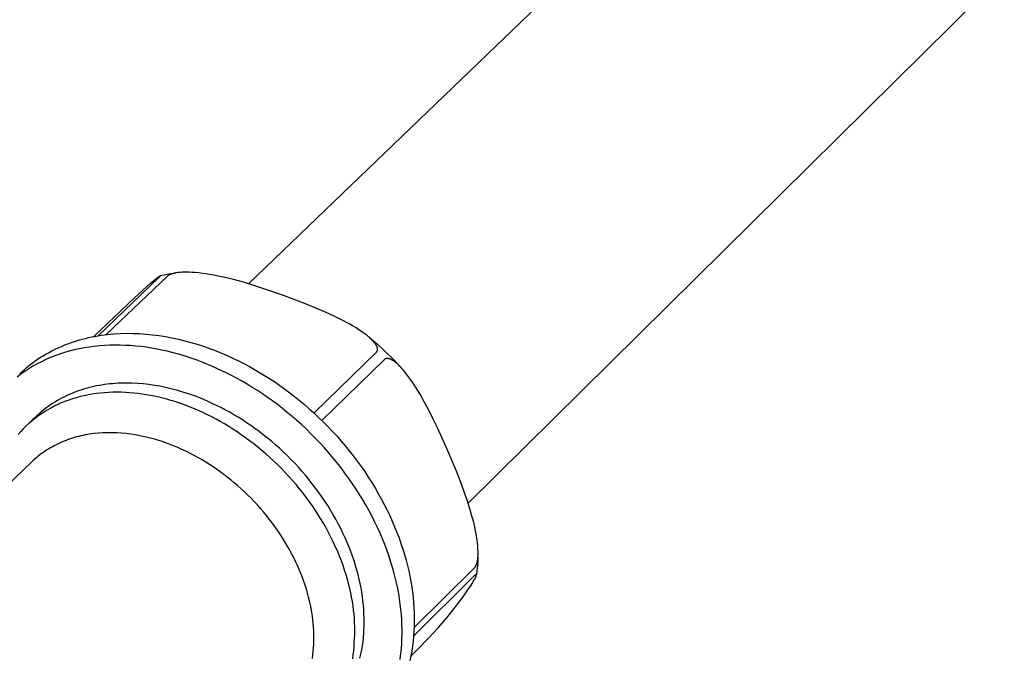
# Model space of a CAD drawing. Units: millimetres. Extents: x -438 to 502, y -313 to 398.
# Drawn here: x -336 to -287, y -193 to -161 of the extents above; entities that cross this region are included whole.
import ezdxf

# ---------------------------------------------------------------- set-up
doc = ezdxf.new("R2010")
doc.units = ezdxf.units.MM
doc.header["$MEASUREMENT"] = 0
doc.layers.add('Make2D$visible$lines', color=7, linetype='Continuous', true_color=0x000000)

msp = doc.modelspace()

# ---------------------------------------------------------------- linework, layer by layer
at = {"layer": 'Make2D$visible$lines', "color": 7, "true_color": 0xffffff}
for p, q in [((-324.203, -174.563), (-299.247, -150.572)), ((-286.683, -159.146), (-313.302, -185.448)), ((-328.068, -174.055), (-327.815, -174.019)), ((-327.894, -174.035), (-327.923, -174.041)), ((-327.836, -174.023), (-327.894, -174.035)), ((-327.778, -174.014), (-327.836, -174.023)), ((-327.719, -174.006), (-327.778, -174.014)), ((-327.661, -174), (-327.719, -174.006)), ((-327.602, -173.995), (-327.661, -174)), ((-327.484, -173.988), (-327.602, -173.995)), ((-327.406, -173.985), (-327.484, -173.988)), ((-327.328, -173.984), (-327.406, -173.985)), ((-327.173, -173.986), (-327.328, -173.984)), ((-327.018, -173.993), (-327.173, -173.986)), ((-326.863, -174.004), (-327.018, -173.993)), ((-326.682, -174.02), (-326.863, -174.004)), ((-326.501, -174.042), (-326.682, -174.02)), ((-328.656, -174.253), (-331.676, -177.139)), ((-328.234, -174.18), (-331.269, -177.081)), ((-329.075, -174.533), (-328.904, -174.392)), ((-328.904, -174.392), (-328.729, -174.255)), ((-328.729, -174.255), (-328.673, -174.213)), ((-328.673, -174.213), (-328.644, -174.193)), ((-328.647, -174.244), (-328.656, -174.253)), ((-328.638, -174.235), (-328.647, -174.244)), ((-328.644, -174.193), (-328.615, -174.173)), ((-328.62, -174.217), (-328.638, -174.235)), ((-328.585, -174.18), (-328.62, -174.217)), ((-328.615, -174.173), (-328.608, -174.168)), ((-328.608, -174.168), (-328.6, -174.164)), ((-328.6, -174.164), (-328.596, -174.162)), ((-328.596, -174.162), (-328.592, -174.159)), ((-328.592, -174.159), (-328.588, -174.157)), ((-328.588, -174.157), (-328.583, -174.155)), ((-328.581, -174.176), (-328.585, -174.18)), ((-328.583, -174.155), (-328.581, -174.154)), ((-328.581, -174.154), (-328.579, -174.153)), ((-328.579, -174.173), (-328.581, -174.176)), ((-328.579, -174.153), (-328.578, -174.153)), ((-328.578, -174.172), (-328.579, -174.173)), ((-328.578, -174.153), (-328.577, -174.153)), ((-328.577, -174.171), (-328.578, -174.172)), ((-328.577, -174.153), (-328.577, -174.153)), ((-328.577, -174.153), (-328.576, -174.153)), ((-328.576, -174.17), (-328.577, -174.171)), ((-328.576, -174.153), (-328.576, -174.152)), ((-328.576, -174.152), (-328.575, -174.152)), ((-328.575, -174.169), (-328.576, -174.17)), ((-328.575, -174.152), (-328.575, -174.152)), ((-328.575, -174.152), (-328.575, -174.152)), ((-328.575, -174.152), (-328.574, -174.152)), ((-328.574, -174.167), (-328.575, -174.169)), ((-328.574, -174.152), (-328.574, -174.152)), ((-328.574, -174.152), (-328.574, -174.152)), ((-328.574, -174.152), (-328.574, -174.152)), ((-328.574, -174.152), (-328.573, -174.152)), ((-328.573, -174.166), (-328.574, -174.166)), ((-328.574, -174.166), (-328.574, -174.167)), ((-328.574, -174.167), (-328.574, -174.167)), ((-328.573, -174.152), (-328.573, -174.152)), ((-328.573, -174.152), (-328.573, -174.152)), ((-328.573, -174.152), (-328.573, -174.152)), ((-328.573, -174.152), (-328.573, -174.152)), ((-328.573, -174.152), (-328.573, -174.152)), ((-328.573, -174.152), (-328.572, -174.152)), ((-328.572, -174.164), (-328.573, -174.164)), ((-328.573, -174.164), (-328.573, -174.165)), ((-328.573, -174.165), (-328.573, -174.166)), ((-328.572, -174.152), (-328.572, -174.152)), ((-328.572, -174.152), (-328.572, -174.152)), ((-328.572, -174.152), (-328.572, -174.152)), ((-328.572, -174.152), (-328.572, -174.152)), ((-328.572, -174.152), (-328.572, -174.152)), ((-328.572, -174.152), (-328.572, -174.152)), ((-328.572, -174.152), (-328.572, -174.152)), ((-328.572, -174.152), (-328.572, -174.152)), ((-328.572, -174.152), (-328.572, -174.152)), ((-328.572, -174.152), (-328.572, -174.152)), ((-328.572, -174.152), (-328.572, -174.152)), ((-328.572, -174.152), (-328.572, -174.152)), ((-328.572, -174.152), (-328.571, -174.152)), ((-328.571, -174.161), (-328.572, -174.162)), ((-328.572, -174.162), (-328.572, -174.163)), ((-328.572, -174.163), (-328.572, -174.164)), ((-328.571, -174.151), (-328.32, -174.1)), ((-328.571, -174.152), (-328.571, -174.152)), ((-328.571, -174.152), (-328.571, -174.152)), ((-328.571, -174.152), (-328.571, -174.152)), ((-328.571, -174.152), (-328.571, -174.152)), ((-328.571, -174.152), (-328.571, -174.152)), ((-328.571, -174.152), (-328.571, -174.152)), ((-328.571, -174.152), (-328.571, -174.152)), ((-328.571, -174.152), (-328.571, -174.153)), ((-328.571, -174.153), (-328.571, -174.153)), ((-328.571, -174.153), (-328.571, -174.153)), ((-328.571, -174.153), (-328.571, -174.153)), ((-328.571, -174.153), (-328.571, -174.153)), ((-328.571, -174.153), (-328.571, -174.153)), ((-328.571, -174.153), (-328.571, -174.153)), ((-328.571, -174.153), (-328.571, -174.153)), ((-328.571, -174.153), (-328.571, -174.153)), ((-328.571, -174.153), (-328.571, -174.153)), ((-328.571, -174.153), (-328.571, -174.153)), ((-328.571, -174.153), (-328.57, -174.153)), ((-328.57, -174.159), (-328.571, -174.159)), ((-328.571, -174.159), (-328.571, -174.16)), ((-328.571, -174.16), (-328.571, -174.16)), ((-328.571, -174.16), (-328.571, -174.161)), ((-328.571, -174.161), (-328.571, -174.161)), ((-328.57, -174.153), (-328.57, -174.153)), ((-328.57, -174.153), (-328.57, -174.153)), ((-328.57, -174.153), (-328.57, -174.153)), ((-328.57, -174.153), (-328.57, -174.153)), ((-328.57, -174.153), (-328.57, -174.153)), ((-328.57, -174.153), (-328.57, -174.153)), ((-328.57, -174.153), (-328.57, -174.153)), ((-328.57, -174.153), (-328.57, -174.153)), ((-328.57, -174.153), (-328.57, -174.153)), ((-328.57, -174.153), (-328.57, -174.154)), ((-328.57, -174.154), (-328.57, -174.154)), ((-328.57, -174.154), (-328.57, -174.154)), ((-328.57, -174.154), (-328.57, -174.154)), ((-328.57, -174.154), (-328.57, -174.154)), ((-328.57, -174.154), (-328.57, -174.154)), ((-328.57, -174.154), (-328.57, -174.154)), ((-328.57, -174.154), (-328.57, -174.154)), ((-328.57, -174.154), (-328.57, -174.154)), ((-328.57, -174.154), (-328.57, -174.154)), ((-328.57, -174.154), (-328.57, -174.155)), ((-328.57, -174.155), (-328.57, -174.155)), ((-328.57, -174.155), (-328.57, -174.155)), ((-328.57, -174.155), (-328.57, -174.155)), ((-328.57, -174.155), (-328.57, -174.155)), ((-328.57, -174.155), (-328.57, -174.155)), ((-328.57, -174.155), (-328.57, -174.156)), ((-328.57, -174.156), (-328.57, -174.156)), ((-328.57, -174.156), (-328.57, -174.156)), ((-328.57, -174.156), (-328.57, -174.156)), ((-328.57, -174.156), (-328.57, -174.157)), ((-328.57, -174.157), (-328.57, -174.157)), ((-328.57, -174.157), (-328.57, -174.157)), ((-328.57, -174.157), (-328.57, -174.158)), ((-328.57, -174.158), (-328.57, -174.159)), ((-328.32, -174.1), (-328.068, -174.055)), ((-328.228, -174.174), (-328.234, -174.18)), ((-328.222, -174.169), (-328.228, -174.174)), ((-328.216, -174.164), (-328.222, -174.169)), ((-328.21, -174.159), (-328.216, -174.164)), ((-328.204, -174.154), (-328.21, -174.159)), ((-328.197, -174.149), (-328.204, -174.154)), ((-328.191, -174.145), (-328.197, -174.149)), ((-328.184, -174.14), (-328.191, -174.145)), ((-328.177, -174.136), (-328.184, -174.14)), ((-328.17, -174.132), (-328.177, -174.136)), ((-328.156, -174.124), (-328.17, -174.132)), ((-328.142, -174.116), (-328.156, -174.124)), ((-328.128, -174.109), (-328.142, -174.116)), ((-328.117, -174.104), (-328.128, -174.109)), ((-328.107, -174.099), (-328.117, -174.104)), ((-328.085, -174.09), (-328.107, -174.099)), ((-328.063, -174.082), (-328.085, -174.09)), ((-328.041, -174.074), (-328.063, -174.082)), ((-328.019, -174.067), (-328.041, -174.074)), ((-327.997, -174.06), (-328.019, -174.067)), ((-327.952, -174.048), (-327.997, -174.06)), ((-327.923, -174.041), (-327.952, -174.048)), ((-326.321, -174.067), (-326.501, -174.042)), ((-326.141, -174.095), (-326.321, -174.067)), ((-325.929, -174.132), (-326.141, -174.095)), ((-325.718, -174.174), (-325.929, -174.132)), ((-325.297, -174.266), (-325.718, -174.174)), ((-324.88, -174.371), (-325.297, -174.266)), ((-324.465, -174.486), (-324.88, -174.371)), ((-323.951, -174.639), (-324.465, -174.486)), ((-329.871, -175.253), (-329.479, -174.887)), ((-329.479, -174.887), (-329.075, -174.533)), ((-323.441, -174.803), (-323.951, -174.639)), ((-322.429, -175.155), (-323.441, -174.803)), ((-331.885, -177.176), (-329.871, -175.253)), ((-321.386, -175.551), (-322.429, -175.155)), ((-320.87, -175.762), (-321.386, -175.551)), ((-320.359, -175.984), (-320.87, -175.762)), ((-319.959, -176.168), (-320.359, -175.984)), ((-319.564, -176.363), (-319.959, -176.168)), ((-319.211, -176.551), (-319.564, -176.363)), ((-319.038, -176.649), (-319.211, -176.551)), ((-318.867, -176.752), (-319.038, -176.649)), ((-318.731, -176.837), (-318.867, -176.752)), ((-318.598, -176.926), (-318.731, -176.837)), ((-318.467, -177.018), (-318.598, -176.926)), ((-333.041, -177.487), (-332.896, -177.438)), ((-332.896, -177.438), (-332.749, -177.391)), ((-332.749, -177.391), (-332.601, -177.347)), ((-332.601, -177.347), (-332.452, -177.306)), ((-332.452, -177.306), (-332.301, -177.267)), ((-332.301, -177.267), (-332.149, -177.231)), ((-332.149, -177.231), (-331.997, -177.199)), ((-331.997, -177.199), (-331.843, -177.168)), ((-331.843, -177.168), (-331.688, -177.141)), ((-331.688, -177.141), (-331.532, -177.116)), ((-331.532, -177.116), (-331.376, -177.094)), ((-331.376, -177.094), (-331.219, -177.075)), ((-331.219, -177.075), (-330.902, -177.045)), ((-330.902, -177.045), (-330.583, -177.026)), ((-330.583, -177.026), (-330.263, -177.017)), ((-330.263, -177.017), (-329.941, -177.019)), ((-329.941, -177.019), (-329.618, -177.031)), ((-329.618, -177.031), (-329.295, -177.053)), ((-329.295, -177.053), (-328.973, -177.085)), ((-328.973, -177.085), (-328.65, -177.127)), ((-328.65, -177.127), (-328.329, -177.178)), ((-328.329, -177.178), (-328.01, -177.237)), ((-328.01, -177.237), (-327.692, -177.306)), ((-327.692, -177.306), (-327.377, -177.383)), ((-327.377, -177.383), (-327.065, -177.467)), ((-318.339, -177.114), (-318.467, -177.018)), ((-318.244, -177.191), (-318.339, -177.114)), ((-318.198, -177.231), (-318.244, -177.191)), ((-318.152, -177.271), (-318.198, -177.231)), ((-318.184, -177.242), (-317.795, -177.576)), ((-318.108, -177.313), (-318.152, -177.271)), ((-318.065, -177.356), (-318.108, -177.313)), ((-318.023, -177.4), (-318.065, -177.356)), ((-317.982, -177.445), (-318.023, -177.4)), ((-317.951, -177.483), (-317.982, -177.445)), ((-334.146, -177.98), (-334.014, -177.909)), ((-334.014, -177.909), (-333.88, -177.841)), ((-333.88, -177.841), (-333.744, -177.776)), ((-333.744, -177.776), (-333.607, -177.713)), ((-333.607, -177.713), (-333.468, -177.652)), ((-333.468, -177.652), (-333.327, -177.594)), ((-333.109, -177.904), (-333.349, -177.973)), ((-333.327, -177.594), (-333.185, -177.54)), ((-333.185, -177.54), (-333.041, -177.487)), ((-332.867, -177.842), (-333.109, -177.904)), ((-332.621, -177.788), (-332.867, -177.842)), ((-332.373, -177.74), (-332.621, -177.788)), ((-332.122, -177.7), (-332.373, -177.74)), ((-331.869, -177.667), (-332.122, -177.7)), ((-331.614, -177.641), (-331.869, -177.667)), ((-331.358, -177.622), (-331.614, -177.641)), ((-331.101, -177.61), (-331.358, -177.622)), ((-330.842, -177.604), (-331.101, -177.61)), ((-330.582, -177.606), (-330.842, -177.604)), ((-330.322, -177.614), (-330.582, -177.606)), ((-330.062, -177.629), (-330.322, -177.614)), ((-329.802, -177.651), (-330.062, -177.629)), ((-329.542, -177.679), (-329.802, -177.651)), ((-329.282, -177.712), (-329.542, -177.679)), ((-329.023, -177.752), (-329.282, -177.712)), ((-328.765, -177.798), (-329.023, -177.752)), ((-328.508, -177.85), (-328.765, -177.798)), ((-328.253, -177.907), (-328.508, -177.85)), ((-327.999, -177.969), (-328.253, -177.907)), ((-327.065, -177.467), (-326.755, -177.56)), ((-326.755, -177.56), (-326.449, -177.659)), ((-326.449, -177.659), (-326.146, -177.766)), ((-326.146, -177.766), (-325.903, -177.857)), ((-325.903, -177.857), (-325.659, -177.954)), ((-317.936, -177.502), (-317.951, -177.483)), ((-317.922, -177.521), (-317.936, -177.502)), ((-317.907, -177.541), (-317.922, -177.521)), ((-317.894, -177.561), (-317.907, -177.541)), ((-317.88, -177.581), (-317.894, -177.561)), ((-317.868, -177.602), (-317.88, -177.581)), ((-317.858, -177.619), (-317.868, -177.602)), ((-317.849, -177.635), (-317.858, -177.619)), ((-317.841, -177.652), (-317.849, -177.635)), ((-317.849, -177.946), (-317.847, -177.944)), ((-317.847, -177.944), (-317.844, -177.941)), ((-317.844, -177.941), (-317.842, -177.939)), ((-317.842, -177.939), (-317.84, -177.936)), ((-317.833, -177.669), (-317.841, -177.652)), ((-317.84, -177.936), (-317.838, -177.934)), ((-317.838, -177.934), (-317.836, -177.931)), ((-317.836, -177.931), (-317.832, -177.926)), ((-317.829, -177.678), (-317.833, -177.669)), ((-317.832, -177.926), (-317.829, -177.92)), ((-317.826, -177.687), (-317.829, -177.678)), ((-317.829, -177.92), (-317.825, -177.915)), ((-317.822, -177.695), (-317.826, -177.687)), ((-317.825, -177.915), (-317.822, -177.909)), ((-317.819, -177.704), (-317.822, -177.695)), ((-317.822, -177.909), (-317.819, -177.903)), ((-317.816, -177.713), (-317.819, -177.704)), ((-317.819, -177.903), (-317.816, -177.897)), ((-317.813, -177.722), (-317.816, -177.713)), ((-317.816, -177.897), (-317.813, -177.891)), ((-317.81, -177.731), (-317.813, -177.722)), ((-317.813, -177.891), (-317.811, -177.885)), ((-317.811, -177.885), (-317.81, -177.882)), ((-317.808, -177.741), (-317.81, -177.731)), ((-317.81, -177.882), (-317.809, -177.879)), ((-317.809, -177.879), (-317.808, -177.876)), ((-317.806, -177.748), (-317.808, -177.741)), ((-317.808, -177.876), (-317.807, -177.873)), ((-317.807, -177.873), (-317.806, -177.87)), ((-317.804, -177.756), (-317.806, -177.748)), ((-317.806, -177.87), (-317.805, -177.866)), ((-317.805, -177.866), (-317.804, -177.863)), ((-317.803, -177.764), (-317.804, -177.756)), ((-317.804, -177.863), (-317.803, -177.859)), ((-317.802, -177.772), (-317.803, -177.764)), ((-317.803, -177.859), (-317.802, -177.855)), ((-317.8, -177.78), (-317.802, -177.772)), ((-317.802, -177.855), (-317.801, -177.851)), ((-317.801, -177.847), (-317.8, -177.843)), ((-317.801, -177.851), (-317.801, -177.847)), ((-317.8, -177.788), (-317.8, -177.78)), ((-317.799, -177.796), (-317.8, -177.788)), ((-317.8, -177.839), (-317.799, -177.835)), ((-317.8, -177.843), (-317.8, -177.839)), ((-317.798, -177.804), (-317.799, -177.796)), ((-317.799, -177.827), (-317.798, -177.823)), ((-317.799, -177.831), (-317.799, -177.827)), ((-317.799, -177.835), (-317.799, -177.831)), ((-317.798, -177.812), (-317.798, -177.804)), ((-317.798, -177.82), (-317.798, -177.812)), ((-317.798, -177.823), (-317.798, -177.82)), ((-317.795, -177.576), (-317.417, -177.923)), ((-317.417, -177.923), (-317.05, -178.282)), ((-334.897, -178.458), (-334.777, -178.373)), ((-334.777, -178.373), (-334.655, -178.289)), ((-334.489, -178.425), (-334.704, -178.536)), ((-334.655, -178.289), (-334.531, -178.208)), ((-334.531, -178.208), (-334.404, -178.13)), ((-334.269, -178.32), (-334.489, -178.425)), ((-334.404, -178.13), (-334.276, -178.054)), ((-334.276, -178.054), (-334.146, -177.98)), ((-334.045, -178.223), (-334.269, -178.32)), ((-333.817, -178.133), (-334.045, -178.223)), ((-333.585, -178.049), (-333.817, -178.133)), ((-333.349, -177.973), (-333.585, -178.049)), ((-327.747, -178.037), (-327.999, -177.969)), ((-327.496, -178.109), (-327.747, -178.037)), ((-327.248, -178.187), (-327.496, -178.109)), ((-327.002, -178.269), (-327.248, -178.187)), ((-326.759, -178.355), (-327.002, -178.269)), ((-326.515, -178.447), (-326.759, -178.355)), ((-325.659, -177.954), (-325.412, -178.058)), ((-325.412, -178.058), (-325.165, -178.167)), ((-325.165, -178.167), (-324.916, -178.283)), ((-324.916, -178.283), (-324.666, -178.404)), ((-324.666, -178.404), (-324.415, -178.532)), ((-320.958, -180.972), (-317.858, -177.956)), ((-317.468, -178.325), (-320.566, -181.344)), ((-317.858, -177.956), (-317.856, -177.953)), ((-317.856, -177.953), (-317.853, -177.951)), ((-317.853, -177.951), (-317.851, -177.949)), ((-317.851, -177.949), (-317.849, -177.946)), ((-317.465, -178.323), (-317.468, -178.325)), ((-317.463, -178.321), (-317.465, -178.323)), ((-317.458, -178.316), (-317.463, -178.321)), ((-317.452, -178.312), (-317.458, -178.316)), ((-317.447, -178.308), (-317.452, -178.312)), ((-317.442, -178.304), (-317.447, -178.308)), ((-317.436, -178.3), (-317.442, -178.304)), ((-317.43, -178.296), (-317.436, -178.3)), ((-317.424, -178.293), (-317.43, -178.296)), ((-317.418, -178.29), (-317.424, -178.293)), ((-317.412, -178.287), (-317.418, -178.29)), ((-317.406, -178.284), (-317.412, -178.287)), ((-317.399, -178.281), (-317.406, -178.284)), ((-317.393, -178.279), (-317.399, -178.281)), ((-317.387, -178.277), (-317.393, -178.279)), ((-317.38, -178.275), (-317.387, -178.277)), ((-317.377, -178.274), (-317.38, -178.275)), ((-317.373, -178.273), (-317.377, -178.274)), ((-317.37, -178.272), (-317.373, -178.273)), ((-317.366, -178.271), (-317.37, -178.272)), ((-317.362, -178.271), (-317.366, -178.271)), ((-317.358, -178.27), (-317.362, -178.271)), ((-317.355, -178.269), (-317.358, -178.27)), ((-317.351, -178.269), (-317.355, -178.269)), ((-317.343, -178.268), (-317.351, -178.269)), ((-317.336, -178.268), (-317.343, -178.268)), ((-317.328, -178.267), (-317.336, -178.268)), ((-317.321, -178.267), (-317.328, -178.267)), ((-317.313, -178.267), (-317.321, -178.267)), ((-317.305, -178.268), (-317.313, -178.267)), ((-317.298, -178.268), (-317.305, -178.268)), ((-317.29, -178.269), (-317.298, -178.268)), ((-317.282, -178.27), (-317.29, -178.269)), ((-317.275, -178.271), (-317.282, -178.27)), ((-317.267, -178.272), (-317.275, -178.271)), ((-317.252, -178.275), (-317.267, -178.272)), ((-317.241, -178.277), (-317.252, -178.275)), ((-317.231, -178.28), (-317.241, -178.277)), ((-317.22, -178.283), (-317.231, -178.28)), ((-317.21, -178.286), (-317.22, -178.283)), ((-317.199, -178.289), (-317.21, -178.286)), ((-317.189, -178.292), (-317.199, -178.289)), ((-317.179, -178.296), (-317.189, -178.292)), ((-317.169, -178.3), (-317.179, -178.296)), ((-317.159, -178.304), (-317.169, -178.3)), ((-317.149, -178.308), (-317.159, -178.304)), ((-317.129, -178.317), (-317.149, -178.308)), ((-317.109, -178.326), (-317.129, -178.317)), ((-317.09, -178.336), (-317.109, -178.326)), ((-317.071, -178.347), (-317.09, -178.336)), ((-317.052, -178.358), (-317.071, -178.347)), ((-317.034, -178.37), (-317.052, -178.358)), ((-317.05, -178.282), (-316.694, -178.652)), ((-317.015, -178.382), (-317.034, -178.37)), ((-316.979, -178.407), (-317.015, -178.382)), ((-316.944, -178.433), (-316.979, -178.407)), ((-316.894, -178.472), (-316.944, -178.433)), ((-335.569, -179.021), (-335.463, -178.921)), ((-335.319, -178.909), (-335.513, -179.046)), ((-335.463, -178.921), (-335.354, -178.824)), ((-335.354, -178.824), (-335.243, -178.729)), ((-335.119, -178.778), (-335.319, -178.909)), ((-335.243, -178.729), (-335.13, -178.637)), ((-335.13, -178.637), (-335.014, -178.546)), ((-334.914, -178.654), (-335.119, -178.778)), ((-335.014, -178.546), (-334.897, -178.458)), ((-334.704, -178.536), (-334.914, -178.654)), ((-326.271, -178.544), (-326.515, -178.447)), ((-326.024, -178.648), (-326.271, -178.544)), ((-325.776, -178.757), (-326.024, -178.648)), ((-325.527, -178.873), (-325.776, -178.757)), ((-325.277, -178.995), (-325.527, -178.873)), ((-324.415, -178.532), (-324.164, -178.666)), ((-324.164, -178.666), (-323.913, -178.807)), ((-323.913, -178.807), (-323.661, -178.954)), ((-316.845, -178.513), (-316.894, -178.472)), ((-316.798, -178.555), (-316.845, -178.513)), ((-316.752, -178.598), (-316.798, -178.555)), ((-316.707, -178.642), (-316.752, -178.598)), ((-316.663, -178.687), (-316.707, -178.642)), ((-316.577, -178.779), (-316.663, -178.687)), ((-316.521, -178.843), (-316.577, -178.779)), ((-316.467, -178.908), (-316.521, -178.843)), ((-316.36, -179.041), (-316.467, -178.908)), ((-335.513, -179.046), (-335.702, -179.189)), ((-325.027, -179.123), (-325.277, -178.995)), ((-324.775, -179.257), (-325.027, -179.123)), ((-324.524, -179.398), (-324.775, -179.257)), ((-324.272, -179.545), (-324.524, -179.398)), ((-323.661, -178.954), (-323.41, -179.107)), ((-323.41, -179.107), (-323.159, -179.266)), ((-323.159, -179.266), (-322.908, -179.431)), ((-316.258, -179.177), (-316.36, -179.041)), ((-316.159, -179.315), (-316.258, -179.177)), ((-316.037, -179.493), (-316.159, -179.315)), ((-332.659, -179.877), (-332.783, -179.922)), ((-332.534, -179.835), (-332.659, -179.877)), ((-332.407, -179.795), (-332.534, -179.835)), ((-332.28, -179.757), (-332.407, -179.795)), ((-332.151, -179.722), (-332.28, -179.757)), ((-332.021, -179.689), (-332.151, -179.722)), ((-331.891, -179.659), (-332.021, -179.689)), ((-331.759, -179.631), (-331.891, -179.659)), ((-331.626, -179.606), (-331.759, -179.631)), ((-331.493, -179.583), (-331.626, -179.606)), ((-331.359, -179.563), (-331.493, -179.583)), ((-331.224, -179.545), (-331.359, -179.563)), ((-331.088, -179.53), (-331.224, -179.545)), ((-330.952, -179.516), (-331.088, -179.53)), ((-330.815, -179.506), (-330.952, -179.516)), ((-330.678, -179.498), (-330.815, -179.506)), ((-330.54, -179.492), (-330.678, -179.498)), ((-330.264, -179.487), (-330.54, -179.492)), ((-329.987, -179.492), (-330.264, -179.487)), ((-329.71, -179.506), (-329.987, -179.492)), ((-329.432, -179.528), (-329.71, -179.506)), ((-329.155, -179.56), (-329.432, -179.528)), ((-328.878, -179.599), (-329.155, -179.56)), ((-328.603, -179.647), (-328.878, -179.599)), ((-328.329, -179.702), (-328.603, -179.647)), ((-328.058, -179.765), (-328.329, -179.702)), ((-327.788, -179.836), (-328.058, -179.765)), ((-327.521, -179.913), (-327.788, -179.836)), ((-324.02, -179.698), (-324.272, -179.545)), ((-323.769, -179.857), (-324.02, -179.698)), ((-323.519, -180.023), (-323.769, -179.857)), ((-322.908, -179.431), (-322.659, -179.603)), ((-322.659, -179.603), (-322.41, -179.781)), ((-322.41, -179.781), (-322.164, -179.965)), ((-315.919, -179.674), (-316.037, -179.493)), ((-315.804, -179.857), (-315.919, -179.674)), ((-315.693, -180.042), (-315.804, -179.857)), ((-333.721, -180.368), (-333.831, -180.435)), ((-333.609, -180.305), (-333.721, -180.368)), ((-333.496, -180.243), (-333.609, -180.305)), ((-333.381, -180.184), (-333.496, -180.243)), ((-333.264, -180.127), (-333.381, -180.184)), ((-333.135, -180.332), (-333.321, -180.401)), ((-333.146, -180.072), (-333.264, -180.127)), ((-333.027, -180.02), (-333.146, -180.072)), ((-332.947, -180.269), (-333.135, -180.332)), ((-332.905, -179.97), (-333.027, -180.02)), ((-332.756, -180.212), (-332.947, -180.269)), ((-332.783, -179.922), (-332.905, -179.97)), ((-332.563, -180.16), (-332.756, -180.212)), ((-332.367, -180.113), (-332.563, -180.16)), ((-332.169, -180.073), (-332.367, -180.113)), ((-331.969, -180.037), (-332.169, -180.073)), ((-331.767, -180.008), (-331.969, -180.037)), ((-331.564, -179.984), (-331.767, -180.008)), ((-331.359, -179.965), (-331.564, -179.984)), ((-331.153, -179.952), (-331.359, -179.965)), ((-330.946, -179.944), (-331.153, -179.952)), ((-330.739, -179.941), (-330.946, -179.944)), ((-330.531, -179.944), (-330.739, -179.941)), ((-330.323, -179.952), (-330.531, -179.944)), ((-330.114, -179.965), (-330.323, -179.952)), ((-329.906, -179.983), (-330.114, -179.965)), ((-329.698, -180.005), (-329.906, -179.983)), ((-329.49, -180.033), (-329.698, -180.005)), ((-329.283, -180.065), (-329.49, -180.033)), ((-329.076, -180.101), (-329.283, -180.065)), ((-328.871, -180.142), (-329.076, -180.101)), ((-328.666, -180.188), (-328.871, -180.142)), ((-328.463, -180.237), (-328.666, -180.188)), ((-328.261, -180.291), (-328.463, -180.237)), ((-328.06, -180.348), (-328.261, -180.291)), ((-327.861, -180.409), (-328.06, -180.348)), ((-327.257, -179.996), (-327.521, -179.913)), ((-326.997, -180.086), (-327.257, -179.996)), ((-326.795, -180.161), (-326.997, -180.086)), ((-326.591, -180.24), (-326.795, -180.161)), ((-326.386, -180.324), (-326.591, -180.24)), ((-326.18, -180.414), (-326.386, -180.324)), ((-323.269, -180.195), (-323.519, -180.023)), ((-323.021, -180.373), (-323.269, -180.195)), ((-322.774, -180.557), (-323.021, -180.373)), ((-322.164, -179.965), (-321.918, -180.154)), ((-321.918, -180.154), (-321.675, -180.35)), ((-321.675, -180.35), (-321.434, -180.552)), ((-315.48, -180.417), (-315.693, -180.042)), ((-334.451, -180.877), (-334.548, -180.959)), ((-334.353, -180.798), (-334.451, -180.877)), ((-334.198, -180.824), (-334.362, -180.924)), ((-334.252, -180.721), (-334.353, -180.798)), ((-334.15, -180.646), (-334.252, -180.721)), ((-334.03, -180.729), (-334.198, -180.824)), ((-334.045, -180.574), (-334.15, -180.646)), ((-333.939, -180.503), (-334.045, -180.574)), ((-333.858, -180.639), (-334.03, -180.729)), ((-333.831, -180.435), (-333.939, -180.503)), ((-333.682, -180.554), (-333.858, -180.639)), ((-333.503, -180.474), (-333.682, -180.554)), ((-333.321, -180.401), (-333.503, -180.474)), ((-327.664, -180.473), (-327.861, -180.409)), ((-327.469, -180.541), (-327.664, -180.473)), ((-327.267, -180.616), (-327.469, -180.541)), ((-327.063, -180.695), (-327.267, -180.616)), ((-326.858, -180.78), (-327.063, -180.695)), ((-326.652, -180.87), (-326.858, -180.78)), ((-326.445, -180.964), (-326.652, -180.87)), ((-325.973, -180.509), (-326.18, -180.414)), ((-325.766, -180.608), (-325.973, -180.509)), ((-325.557, -180.713), (-325.766, -180.608)), ((-325.348, -180.823), (-325.557, -180.713)), ((-325.139, -180.938), (-325.348, -180.823)), ((-322.528, -180.747), (-322.774, -180.557)), ((-322.285, -180.942), (-322.528, -180.747)), ((-321.434, -180.552), (-321.195, -180.759)), ((-321.195, -180.759), (-320.959, -180.971)), ((-315.276, -180.797), (-315.48, -180.417)), ((-315.036, -181.27), (-315.276, -180.797)), ((-334.913, -181.302), (-334.999, -181.393)), ((-334.829, -181.254), (-334.977, -181.374)), ((-334.825, -181.213), (-334.913, -181.302)), ((-334.678, -181.139), (-334.829, -181.254)), ((-334.734, -181.127), (-334.825, -181.213)), ((-334.642, -181.042), (-334.734, -181.127)), ((-334.522, -181.029), (-334.678, -181.139)), ((-334.548, -180.959), (-334.642, -181.042)), ((-334.362, -180.924), (-334.522, -181.029)), ((-326.237, -181.064), (-326.445, -180.964)), ((-326.028, -181.169), (-326.237, -181.064)), ((-325.819, -181.279), (-326.028, -181.169)), ((-325.61, -181.395), (-325.819, -181.279)), ((-324.929, -181.059), (-325.139, -180.938)), ((-324.72, -181.185), (-324.929, -181.059)), ((-324.511, -181.316), (-324.72, -181.185)), ((-324.302, -181.452), (-324.511, -181.316)), ((-322.043, -181.144), (-322.285, -180.942)), ((-321.805, -181.351), (-322.043, -181.144)), ((-321.569, -181.564), (-321.805, -181.351)), ((-320.959, -180.971), (-320.727, -181.189)), ((-320.727, -181.189), (-320.497, -181.412)), ((-314.805, -181.747), (-315.036, -181.27)), ((-335.39, -181.759), (-335.518, -181.895)), ((-335.257, -181.626), (-335.39, -181.759)), ((-335.119, -181.498), (-335.257, -181.626)), ((-334.977, -181.374), (-335.119, -181.498)), ((-325.4, -181.515), (-325.61, -181.395)), ((-325.191, -181.641), (-325.4, -181.515)), ((-324.982, -181.772), (-325.191, -181.641)), ((-324.773, -181.908), (-324.982, -181.772)), ((-324.094, -181.593), (-324.302, -181.452)), ((-323.887, -181.739), (-324.094, -181.593)), ((-323.681, -181.891), (-323.887, -181.739)), ((-321.336, -181.782), (-321.569, -181.564)), ((-321.106, -182.005), (-321.336, -181.782)), ((-320.497, -181.412), (-320.271, -181.64)), ((-320.271, -181.64), (-320.049, -181.873)), ((-314.306, -182.849), (-314.805, -181.747)), ((-335.518, -181.895), (-335.641, -182.036)), ((-333.267, -182.329), (-333.368, -182.369)), ((-333.165, -182.292), (-333.267, -182.329)), ((-333.062, -182.257), (-333.165, -182.292)), ((-332.958, -182.223), (-333.062, -182.257)), ((-332.854, -182.191), (-332.958, -182.223)), ((-332.748, -182.162), (-332.854, -182.191)), ((-332.641, -182.134), (-332.748, -182.162)), ((-332.534, -182.108), (-332.641, -182.134)), ((-332.426, -182.085), (-332.534, -182.108)), ((-332.317, -182.063), (-332.426, -182.085)), ((-332.207, -182.043), (-332.317, -182.063)), ((-332.097, -182.025), (-332.207, -182.043)), ((-331.986, -182.009), (-332.097, -182.025)), ((-331.875, -181.995), (-331.986, -182.009)), ((-331.651, -181.973), (-331.875, -181.995)), ((-331.425, -181.958), (-331.651, -181.973)), ((-331.198, -181.951), (-331.425, -181.958)), ((-330.97, -181.952), (-331.198, -181.951)), ((-330.742, -181.959), (-330.97, -181.952)), ((-330.513, -181.974), (-330.742, -181.959)), ((-330.284, -181.996), (-330.513, -181.974)), ((-330.056, -182.024), (-330.284, -181.996)), ((-329.828, -182.059), (-330.056, -182.024)), ((-329.602, -182.1), (-329.828, -182.059)), ((-329.377, -182.148), (-329.602, -182.1)), ((-329.153, -182.201), (-329.377, -182.148)), ((-328.932, -182.26), (-329.153, -182.201)), ((-328.712, -182.324), (-328.932, -182.26)), ((-328.495, -182.394), (-328.712, -182.324)), ((-324.565, -182.05), (-324.773, -181.908)), ((-324.358, -182.196), (-324.565, -182.05)), ((-324.152, -182.347), (-324.358, -182.196)), ((-323.477, -182.047), (-323.681, -181.891)), ((-323.274, -182.208), (-323.477, -182.047)), ((-323.073, -182.374), (-323.274, -182.208)), ((-320.88, -182.234), (-321.106, -182.005)), ((-320.658, -182.467), (-320.88, -182.234)), ((-320.049, -181.873), (-319.831, -182.111)), ((-319.831, -182.111), (-319.617, -182.352)), ((-334.22, -182.807), (-334.307, -182.865)), ((-334.13, -182.751), (-334.22, -182.807)), ((-334.039, -182.697), (-334.13, -182.751)), ((-333.947, -182.644), (-334.039, -182.697)), ((-333.854, -182.594), (-333.947, -182.644)), ((-333.759, -182.545), (-333.854, -182.594)), ((-333.663, -182.498), (-333.759, -182.545)), ((-333.566, -182.453), (-333.663, -182.498)), ((-333.467, -182.41), (-333.566, -182.453)), ((-333.368, -182.369), (-333.467, -182.41)), ((-328.28, -182.468), (-328.495, -182.394)), ((-328.107, -182.532), (-328.28, -182.468)), ((-327.933, -182.601), (-328.107, -182.532)), ((-327.757, -182.673), (-327.933, -182.601)), ((-327.581, -182.75), (-327.757, -182.673)), ((-327.403, -182.831), (-327.581, -182.75)), ((-327.225, -182.917), (-327.403, -182.831)), ((-323.947, -182.504), (-324.152, -182.347)), ((-323.744, -182.665), (-323.947, -182.504)), ((-323.543, -182.831), (-323.744, -182.665)), ((-323.344, -183.002), (-323.543, -182.831)), ((-322.874, -182.545), (-323.073, -182.374)), ((-322.677, -182.72), (-322.874, -182.545)), ((-322.482, -182.9), (-322.677, -182.72)), ((-320.439, -182.704), (-320.658, -182.467)), ((-320.226, -182.946), (-320.439, -182.704)), ((-319.617, -182.352), (-319.408, -182.599)), ((-319.408, -182.599), (-319.204, -182.849)), ((-334.88, -183.315), (-334.955, -183.386)), ((-334.803, -183.246), (-334.88, -183.315)), ((-334.724, -183.178), (-334.803, -183.246)), ((-334.644, -183.112), (-334.724, -183.178)), ((-334.562, -183.048), (-334.644, -183.112)), ((-334.479, -182.985), (-334.562, -183.048)), ((-334.394, -182.924), (-334.479, -182.985)), ((-334.307, -182.865), (-334.394, -182.924)), ((-327.046, -183.007), (-327.225, -182.917)), ((-326.867, -183.102), (-327.046, -183.007)), ((-326.688, -183.201), (-326.867, -183.102)), ((-326.508, -183.304), (-326.688, -183.201)), ((-326.329, -183.412), (-326.508, -183.304)), ((-323.147, -183.178), (-323.344, -183.002)), ((-322.952, -183.358), (-323.147, -183.178)), ((-322.29, -183.084), (-322.482, -182.9)), ((-322.102, -183.272), (-322.29, -183.084)), ((-321.916, -183.465), (-322.102, -183.272)), ((-320.016, -183.193), (-320.226, -182.946)), ((-319.812, -183.443), (-320.016, -183.193)), ((-319.204, -182.849), (-319.004, -183.102)), ((-319.004, -183.102), (-318.81, -183.36)), ((-313.884, -183.856), (-314.306, -182.849)), ((-334.955, -183.386), (-350.454, -198.257)), ((-326.149, -183.525), (-326.329, -183.412)), ((-325.971, -183.641), (-326.149, -183.525)), ((-325.792, -183.763), (-325.971, -183.641)), ((-325.615, -183.888), (-325.792, -183.763)), ((-322.76, -183.542), (-322.952, -183.358)), ((-322.571, -183.73), (-322.76, -183.542)), ((-322.385, -183.923), (-322.571, -183.73)), ((-321.733, -183.661), (-321.916, -183.465)), ((-321.554, -183.861), (-321.733, -183.661)), ((-319.612, -183.697), (-319.812, -183.443)), ((-319.418, -183.954), (-319.612, -183.697)), ((-318.81, -183.36), (-318.622, -183.62)), ((-318.622, -183.62), (-318.439, -183.883)), ((-325.438, -184.018), (-325.615, -183.888)), ((-325.263, -184.152), (-325.438, -184.018)), ((-325.089, -184.291), (-325.263, -184.152)), ((-324.917, -184.433), (-325.089, -184.291)), ((-322.203, -184.119), (-322.385, -183.923)), ((-322.024, -184.319), (-322.203, -184.119)), ((-321.379, -184.064), (-321.554, -183.861)), ((-321.208, -184.271), (-321.379, -184.064)), ((-321.041, -184.481), (-321.208, -184.271)), ((-319.229, -184.215), (-319.418, -183.954)), ((-319.046, -184.479), (-319.229, -184.215)), ((-318.439, -183.883), (-318.261, -184.15)), ((-318.261, -184.15), (-318.09, -184.418)), ((-313.685, -184.364), (-313.884, -183.856)), ((-324.746, -184.58), (-324.917, -184.433)), ((-324.577, -184.73), (-324.746, -184.58)), ((-324.41, -184.884), (-324.577, -184.73)), ((-321.849, -184.523), (-322.024, -184.319)), ((-321.677, -184.729), (-321.849, -184.523)), ((-321.51, -184.939), (-321.677, -184.729)), ((-320.878, -184.694), (-321.041, -184.481)), ((-320.72, -184.909), (-320.878, -184.694)), ((-318.868, -184.745), (-319.046, -184.479)), ((-318.697, -185.013), (-318.868, -184.745)), ((-318.09, -184.418), (-317.925, -184.688)), ((-317.925, -184.688), (-317.766, -184.961)), ((-313.496, -184.877), (-313.685, -184.364)), ((-324.246, -185.042), (-324.41, -184.884)), ((-324.084, -185.204), (-324.246, -185.042)), ((-323.925, -185.369), (-324.084, -185.204)), ((-321.347, -185.152), (-321.51, -184.939)), ((-321.189, -185.368), (-321.347, -185.152)), ((-320.566, -185.127), (-320.72, -184.909)), ((-320.417, -185.347), (-320.566, -185.127)), ((-318.532, -185.284), (-318.697, -185.013)), ((-317.766, -184.961), (-317.614, -185.235)), ((-317.614, -185.235), (-317.468, -185.51)), ((-313.349, -185.304), (-313.496, -184.877)), ((-323.768, -185.537), (-323.925, -185.369)), ((-323.615, -185.708), (-323.768, -185.537)), ((-323.465, -185.883), (-323.615, -185.708)), ((-321.035, -185.586), (-321.189, -185.368)), ((-320.886, -185.806), (-321.035, -185.586)), ((-320.273, -185.57), (-320.417, -185.347)), ((-320.135, -185.794), (-320.273, -185.57)), ((-318.373, -185.557), (-318.532, -185.284)), ((-318.22, -185.831), (-318.373, -185.557)), ((-317.468, -185.51), (-317.329, -185.786)), ((-313.212, -185.735), (-313.349, -185.304)), ((-313.098, -186.135), (-313.212, -185.735)), ((-323.318, -186.06), (-323.465, -185.883)), ((-323.175, -186.24), (-323.318, -186.06)), ((-323.035, -186.422), (-323.175, -186.24)), ((-320.742, -186.029), (-320.886, -185.806)), ((-320.603, -186.253), (-320.742, -186.029)), ((-320.469, -186.479), (-320.603, -186.253)), ((-320.001, -186.019), (-320.135, -185.794)), ((-319.872, -186.246), (-320.001, -186.019)), ((-319.749, -186.474), (-319.872, -186.246)), ((-318.074, -186.106), (-318.22, -185.831)), ((-317.935, -186.382), (-318.074, -186.106)), ((-317.329, -185.786), (-317.197, -186.063)), ((-317.197, -186.063), (-317.071, -186.34)), ((-313.045, -186.337), (-313.098, -186.135)), ((-322.899, -186.607), (-323.035, -186.422)), ((-322.767, -186.794), (-322.899, -186.607)), ((-320.341, -186.706), (-320.469, -186.479)), ((-320.218, -186.934), (-320.341, -186.706)), ((-319.632, -186.703), (-319.749, -186.474)), ((-319.52, -186.933), (-319.632, -186.703)), ((-317.803, -186.659), (-317.935, -186.382)), ((-317.677, -186.937), (-317.803, -186.659)), ((-317.071, -186.34), (-316.952, -186.617)), ((-316.952, -186.617), (-316.84, -186.895)), ((-312.996, -186.54), (-313.045, -186.337)), ((-312.956, -186.723), (-312.996, -186.54)), ((-312.919, -186.906), (-312.956, -186.723)), ((-322.639, -186.983), (-322.767, -186.794)), ((-322.516, -187.173), (-322.639, -186.983)), ((-322.397, -187.365), (-322.516, -187.173)), ((-320.1, -187.163), (-320.218, -186.934)), ((-319.988, -187.393), (-320.1, -187.163)), ((-319.414, -187.163), (-319.52, -186.933)), ((-319.313, -187.393), (-319.414, -187.163)), ((-317.558, -187.214), (-317.677, -186.937)), ((-317.446, -187.492), (-317.558, -187.214)), ((-316.84, -186.895), (-316.736, -187.171)), ((-316.736, -187.171), (-316.638, -187.447)), ((-312.886, -187.09), (-312.919, -186.906)), ((-312.858, -187.275), (-312.886, -187.09)), ((-322.282, -187.559), (-322.397, -187.365)), ((-322.172, -187.753), (-322.282, -187.559)), ((-319.882, -187.623), (-319.988, -187.393)), ((-319.781, -187.853), (-319.882, -187.623)), ((-319.218, -187.623), (-319.313, -187.393)), ((-319.129, -187.853), (-319.218, -187.623)), ((-317.341, -187.768), (-317.446, -187.492)), ((-316.638, -187.447), (-316.547, -187.723)), ((-316.547, -187.723), (-316.463, -187.996)), ((-312.84, -187.42), (-312.858, -187.275)), ((-312.826, -187.565), (-312.84, -187.42)), ((-312.816, -187.711), (-312.826, -187.565)), ((-312.811, -187.857), (-312.816, -187.711)), ((-322.066, -187.949), (-322.172, -187.753)), ((-321.965, -188.145), (-322.066, -187.949)), ((-321.869, -188.342), (-321.965, -188.145)), ((-319.686, -188.083), (-319.781, -187.853)), ((-319.597, -188.313), (-319.686, -188.083)), ((-319.046, -188.082), (-319.129, -187.853)), ((-318.968, -188.31), (-319.046, -188.082)), ((-317.243, -188.045), (-317.341, -187.768)), ((-317.152, -188.32), (-317.243, -188.045)), ((-316.463, -187.996), (-316.386, -188.269)), ((-312.83, -188.236), (-312.826, -188.205)), ((-312.817, -188.132), (-312.828, -188.345)), ((-312.826, -188.205), (-312.823, -188.173)), ((-312.823, -188.173), (-312.817, -188.11)), ((-312.817, -188.11), (-312.813, -188.047)), ((-312.813, -188.047), (-312.811, -187.984)), ((-312.811, -187.92), (-312.811, -187.857)), ((-312.811, -187.984), (-312.811, -187.92)), ((-321.778, -188.539), (-321.869, -188.342)), ((-321.692, -188.736), (-321.778, -188.539)), ((-319.513, -188.542), (-319.597, -188.313)), ((-319.436, -188.77), (-319.513, -188.542)), ((-318.896, -188.538), (-318.968, -188.31)), ((-318.83, -188.764), (-318.896, -188.538)), ((-317.068, -188.594), (-317.152, -188.32)), ((-316.991, -188.866), (-317.068, -188.594)), ((-316.386, -188.269), (-316.316, -188.539)), ((-316.316, -188.539), (-316.253, -188.808)), ((-315.986, -191.621), (-312.979, -188.637)), ((-312.979, -188.637), (-312.974, -188.631)), ((-312.974, -188.631), (-312.968, -188.625)), ((-312.968, -188.625), (-312.963, -188.619)), ((-312.963, -188.619), (-312.958, -188.613)), ((-312.958, -188.613), (-312.953, -188.607)), ((-312.953, -188.607), (-312.949, -188.601)), ((-312.949, -188.601), (-312.944, -188.595)), ((-312.944, -188.595), (-312.94, -188.588)), ((-312.94, -188.588), (-312.935, -188.582)), ((-312.935, -188.582), (-312.931, -188.575)), ((-312.931, -188.575), (-312.927, -188.568)), ((-312.927, -188.568), (-312.923, -188.561)), ((-312.923, -188.561), (-312.916, -188.548)), ((-312.916, -188.548), (-312.909, -188.533)), ((-312.909, -188.533), (-312.904, -188.523)), ((-312.904, -188.523), (-312.9, -188.513)), ((-312.9, -188.513), (-312.895, -188.502)), ((-312.895, -188.502), (-312.891, -188.492)), ((-312.891, -188.492), (-312.883, -188.47)), ((-312.883, -188.47), (-312.876, -188.449)), ((-312.876, -188.449), (-312.869, -188.427)), ((-312.869, -188.427), (-312.863, -188.405)), ((-312.845, -188.558), (-312.867, -188.783)), ((-312.863, -188.405), (-312.858, -188.383)), ((-312.858, -188.383), (-312.853, -188.361)), ((-312.853, -188.361), (-312.846, -188.33)), ((-312.846, -188.33), (-312.84, -188.299)), ((-312.828, -188.345), (-312.845, -188.558)), ((-312.84, -188.299), (-312.835, -188.267)), ((-312.835, -188.267), (-312.83, -188.236)), ((-321.61, -188.934), (-321.692, -188.736)), ((-321.533, -189.13), (-321.61, -188.934)), ((-321.462, -189.327), (-321.533, -189.13)), ((-319.364, -188.998), (-319.436, -188.77)), ((-319.298, -189.224), (-319.364, -188.998)), ((-318.77, -188.989), (-318.83, -188.764)), ((-318.715, -189.212), (-318.77, -188.989)), ((-316.921, -189.137), (-316.991, -188.866)), ((-316.857, -189.406), (-316.921, -189.137)), ((-316.253, -188.808), (-316.196, -189.075)), ((-316.196, -189.075), (-316.146, -189.339)), ((-313.017, -189.074), (-316.013, -192.049)), ((-313.008, -189.065), (-313.017, -189.074)), ((-312.999, -189.056), (-313.008, -189.065)), ((-312.99, -189.048), (-312.999, -189.056)), ((-312.981, -189.039), (-312.99, -189.048)), ((-312.971, -189.031), (-312.981, -189.039)), ((-312.975, -189.212), (-312.953, -189.168)), ((-312.962, -189.023), (-312.971, -189.031)), ((-312.952, -189.016), (-312.962, -189.023)), ((-312.953, -189.168), (-312.939, -189.14)), ((-312.939, -189.006), (-312.952, -189.016)), ((-312.936, -189.005), (-312.939, -189.006)), ((-312.939, -189.14), (-312.926, -189.111)), ((-312.935, -189.004), (-312.936, -189.005)), ((-312.933, -189.003), (-312.935, -189.004)), ((-312.932, -189.002), (-312.933, -189.003)), ((-312.93, -189.001), (-312.932, -189.002)), ((-312.929, -189), (-312.93, -189.001)), ((-312.928, -189), (-312.929, -189)), ((-312.927, -188.999), (-312.928, -189)), ((-312.926, -188.999), (-312.927, -188.999)), ((-312.925, -188.999), (-312.926, -188.999)), ((-312.926, -189.111), (-312.92, -189.097)), ((-312.924, -188.998), (-312.925, -188.998)), ((-312.925, -188.998), (-312.925, -188.999)), ((-312.923, -188.998), (-312.924, -188.998)), ((-312.922, -188.998), (-312.923, -188.998)), ((-312.921, -188.997), (-312.922, -188.997)), ((-312.922, -188.997), (-312.922, -188.998)), ((-312.92, -188.997), (-312.921, -188.997)), ((-312.919, -188.997), (-312.92, -188.997)), ((-312.92, -189.097), (-312.914, -189.082)), ((-312.918, -188.997), (-312.919, -188.997)), ((-312.917, -188.996), (-312.918, -188.996)), ((-312.918, -188.996), (-312.918, -188.997)), ((-312.916, -188.996), (-312.917, -188.996)), ((-312.917, -188.996), (-312.917, -188.996)), ((-312.915, -188.996), (-312.916, -188.996)), ((-312.914, -188.996), (-312.915, -188.996)), ((-312.915, -188.996), (-312.915, -188.996)), ((-312.913, -188.996), (-312.914, -188.996)), ((-312.914, -188.996), (-312.914, -188.996)), ((-312.914, -189.082), (-312.909, -189.068)), ((-312.912, -188.996), (-312.913, -188.996)), ((-312.911, -188.996), (-312.912, -188.996)), ((-312.912, -188.996), (-312.912, -188.996)), ((-312.91, -188.996), (-312.911, -188.996)), ((-312.911, -188.996), (-312.911, -188.996)), ((-312.909, -188.996), (-312.91, -188.996)), ((-312.908, -188.996), (-312.909, -188.996)), ((-312.909, -188.996), (-312.909, -188.996)), ((-312.909, -189.068), (-312.904, -189.053)), ((-312.907, -188.997), (-312.908, -188.996)), ((-312.908, -188.996), (-312.908, -188.996)), ((-312.906, -188.997), (-312.907, -188.997)), ((-312.907, -188.997), (-312.907, -188.997)), ((-312.905, -188.997), (-312.906, -188.997)), ((-312.906, -188.997), (-312.906, -188.997)), ((-312.904, -188.997), (-312.905, -188.997)), ((-312.905, -188.997), (-312.905, -188.997)), ((-312.905, -188.997), (-312.905, -188.997)), ((-312.905, -188.997), (-312.905, -188.997)), ((-312.904, -188.998), (-312.904, -188.997)), ((-312.903, -188.998), (-312.904, -188.998)), ((-312.904, -188.998), (-312.904, -188.998)), ((-312.904, -188.998), (-312.904, -188.998)), ((-312.904, -189.053), (-312.902, -189.045)), ((-312.902, -188.999), (-312.903, -188.998)), ((-312.903, -188.998), (-312.903, -188.998)), ((-312.903, -188.998), (-312.903, -188.998)), ((-312.903, -188.998), (-312.903, -188.998)), ((-312.903, -188.998), (-312.903, -188.998)), ((-312.901, -188.999), (-312.902, -188.999)), ((-312.902, -188.999), (-312.902, -188.999)), ((-312.902, -188.999), (-312.902, -188.999)), ((-312.902, -188.999), (-312.902, -188.999)), ((-312.902, -188.999), (-312.902, -188.999)), ((-312.902, -189.045), (-312.901, -189.041)), ((-312.901, -189), (-312.901, -188.999)), ((-312.901, -188.999), (-312.901, -188.999)), ((-312.9, -189), (-312.901, -189)), ((-312.901, -189), (-312.901, -189)), ((-312.901, -189), (-312.901, -189)), ((-312.901, -189.041), (-312.9, -189.037)), ((-312.9, -189.001), (-312.9, -189)), ((-312.899, -189.002), (-312.9, -189.001)), ((-312.9, -189.001), (-312.9, -189.001)), ((-312.9, -189.001), (-312.9, -189.001)), ((-312.9, -189.001), (-312.9, -189.001)), ((-312.9, -189.001), (-312.9, -189.001)), ((-312.9, -189.037), (-312.899, -189.032)), ((-312.899, -189.003), (-312.899, -189.002)), ((-312.899, -189.002), (-312.899, -189.002)), ((-312.899, -189.002), (-312.899, -189.002)), ((-312.899, -189.002), (-312.899, -189.002)), ((-312.898, -189.003), (-312.899, -189.003)), ((-312.899, -189.003), (-312.899, -189.003)), ((-312.899, -189.003), (-312.899, -189.003)), ((-312.899, -189.032), (-312.898, -189.03)), ((-312.898, -189.004), (-312.898, -189.003)), ((-312.898, -189.005), (-312.898, -189.004)), ((-312.898, -189.004), (-312.898, -189.004)), ((-312.898, -189.004), (-312.898, -189.004)), ((-312.898, -189.006), (-312.898, -189.005)), ((-312.897, -189.007), (-312.898, -189.006)), ((-312.898, -189.006), (-312.898, -189.006)), ((-312.898, -189.026), (-312.897, -189.024)), ((-312.898, -189.028), (-312.898, -189.026)), ((-312.898, -189.03), (-312.898, -189.028)), ((-312.897, -189.008), (-312.897, -189.007)), ((-312.897, -189.007), (-312.897, -189.007)), ((-312.897, -189.009), (-312.897, -189.008)), ((-312.897, -189.01), (-312.897, -189.009)), ((-312.897, -189.009), (-312.897, -189.009)), ((-312.897, -189.011), (-312.897, -189.01)), ((-312.897, -189.012), (-312.897, -189.011)), ((-312.897, -189.013), (-312.897, -189.012)), ((-312.897, -189.015), (-312.897, -189.013)), ((-312.897, -189.016), (-312.897, -189.015)), ((-312.897, -189.018), (-312.897, -189.016)), ((-312.897, -189.019), (-312.897, -189.018)), ((-312.897, -189.021), (-312.897, -189.019)), ((-312.897, -189.024), (-312.897, -189.021)), ((-312.867, -188.783), (-312.895, -189.008)), ((-321.395, -189.523), (-321.462, -189.327)), ((-321.333, -189.718), (-321.395, -189.523)), ((-319.237, -189.449), (-319.298, -189.224)), ((-319.182, -189.673), (-319.237, -189.449)), ((-319.133, -189.895), (-319.182, -189.673)), ((-318.666, -189.434), (-318.715, -189.212)), ((-318.623, -189.654), (-318.666, -189.434)), ((-318.585, -189.871), (-318.623, -189.654)), ((-316.801, -189.673), (-316.857, -189.406)), ((-316.751, -189.937), (-316.801, -189.673)), ((-316.146, -189.339), (-316.103, -189.601)), ((-316.103, -189.601), (-316.067, -189.86)), ((-313.311, -189.755), (-313.15, -189.509)), ((-313.15, -189.509), (-313.097, -189.426)), ((-313.097, -189.426), (-313.047, -189.341)), ((-313.047, -189.341), (-312.998, -189.255)), ((-312.998, -189.255), (-312.975, -189.212)), ((-321.276, -189.912), (-321.333, -189.718)), ((-321.225, -190.105), (-321.276, -189.912)), ((-321.177, -190.296), (-321.225, -190.105)), ((-319.09, -190.115), (-319.133, -189.895)), ((-319.052, -190.332), (-319.09, -190.115)), ((-318.552, -190.087), (-318.585, -189.871)), ((-318.525, -190.3), (-318.552, -190.087)), ((-316.708, -190.199), (-316.751, -189.937)), ((-316.067, -189.86), (-316.037, -190.116)), ((-316.037, -190.116), (-316.013, -190.368)), ((-313.652, -190.234), (-313.479, -189.997)), ((-313.479, -189.997), (-313.311, -189.755)), ((-321.135, -190.486), (-321.177, -190.296)), ((-321.098, -190.675), (-321.135, -190.486)), ((-319.019, -190.548), (-319.052, -190.332)), ((-318.992, -190.761), (-319.019, -190.548)), ((-318.503, -190.51), (-318.525, -190.3)), ((-318.487, -190.718), (-318.503, -190.51)), ((-316.671, -190.458), (-316.708, -190.199)), ((-316.641, -190.714), (-316.671, -190.458)), ((-316.013, -190.368), (-315.995, -190.618)), ((-315.995, -190.618), (-315.984, -190.864)), ((-314.058, -190.76), (-313.652, -190.234)), ((-321.065, -190.861), (-321.098, -190.675)), ((-321.037, -191.046), (-321.065, -190.861)), ((-321.013, -191.228), (-321.037, -191.046)), ((-318.97, -190.971), (-318.992, -190.761)), ((-318.953, -191.179), (-318.97, -190.971)), ((-318.475, -190.923), (-318.487, -190.718)), ((-318.468, -191.125), (-318.475, -190.923)), ((-318.466, -191.324), (-318.468, -191.125)), ((-316.617, -190.967), (-316.641, -190.714)), ((-316.599, -191.217), (-316.617, -190.967)), ((-315.984, -190.864), (-315.978, -191.106)), ((-315.978, -191.106), (-315.978, -191.345)), ((-314.775, -191.609), (-314.292, -191.047)), ((-314.292, -191.047), (-314.058, -190.76)), ((-320.994, -191.409), (-321.013, -191.228)), ((-320.98, -191.587), (-320.994, -191.409)), ((-320.969, -191.763), (-320.98, -191.587)), ((-318.942, -191.384), (-318.953, -191.179)), ((-318.935, -191.586), (-318.942, -191.384)), ((-318.933, -191.785), (-318.935, -191.586)), ((-318.477, -191.712), (-318.469, -191.52)), ((-318.469, -191.52), (-318.466, -191.324)), ((-316.588, -191.463), (-316.599, -191.217)), ((-316.582, -191.705), (-316.588, -191.463)), ((-315.984, -191.58), (-315.996, -191.811)), ((-315.978, -191.345), (-315.984, -191.58)), ((-315.283, -192.164), (-314.775, -191.609)), ((-320.963, -191.936), (-320.969, -191.763)), ((-320.964, -192.275), (-320.962, -192.107)), ((-320.962, -192.107), (-320.963, -191.936)), ((-318.943, -192.174), (-318.936, -191.981)), ((-318.936, -191.981), (-318.933, -191.785)), ((-318.523, -192.318), (-318.502, -192.11)), ((-318.502, -192.11), (-318.488, -191.902)), ((-318.488, -191.902), (-318.477, -191.712)), ((-316.588, -192.179), (-316.582, -191.944)), ((-316.582, -191.944), (-316.582, -191.705)), ((-316.012, -192.038), (-316.033, -192.289)), ((-315.996, -191.811), (-316.012, -192.038)), ((-320.992, -192.785), (-320.98, -192.602)), ((-320.98, -192.602), (-320.97, -192.44)), ((-320.97, -192.44), (-320.964, -192.275)), ((-318.982, -192.771), (-318.965, -192.567)), ((-318.965, -192.567), (-318.955, -192.363)), ((-318.955, -192.363), (-318.943, -192.174)), ((-318.586, -192.732), (-318.551, -192.526)), ((-318.551, -192.526), (-318.523, -192.318)), ((-316.616, -192.638), (-316.599, -192.41)), ((-316.599, -192.41), (-316.588, -192.179)), ((-316.061, -192.538), (-316.098, -192.787)), ((-316.033, -192.289), (-316.061, -192.538)), ((-315.814, -192.71), (-315.283, -192.164)), ((-321.035, -193.15), (-321.01, -192.968)), ((-321.01, -192.968), (-320.992, -192.785)), ((-319.037, -193.175), (-319.006, -192.973)), ((-319.006, -192.973), (-318.982, -192.771)), ((-318.676, -193.14), (-318.627, -192.937)), ((-318.627, -192.937), (-318.586, -192.732)), ((-316.682, -193.205), (-316.656, -193.016)), ((-316.656, -193.016), (-316.634, -192.827)), ((-316.634, -192.827), (-316.616, -192.638)), ((-316.143, -193.034), (-316.197, -193.279)), ((-316.158, -193.051), (-315.814, -192.71)), ((-316.156, -193.043), (-316.058, -192.948)), ((-316.098, -192.787), (-316.143, -193.034))]:
    msp.add_line(p, q, dxfattribs=at)

doc.saveas('drawing.dxf')
